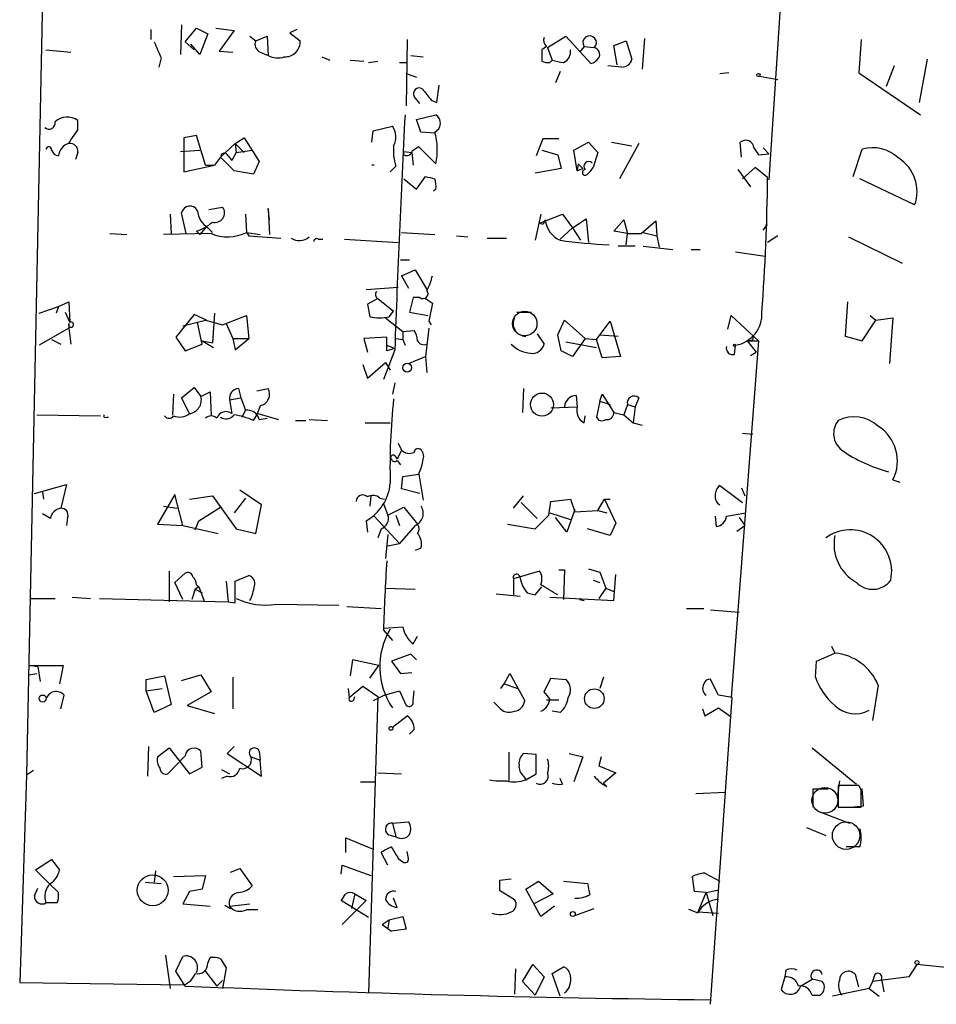
# Model space of a CAD drawing. Extents: x 0 to 741, y 1623 to 2563.
# Drawn here: x 351 to 419, y 1829 to 1902 of the extents above; entities that cross this region are included whole.
import ezdxf

# ---------------------------------------------------------------- set-up
doc = ezdxf.new("R2010")
doc.units = 0
doc.header["$MEASUREMENT"] = 0
doc.layers.add('MAIN', color=5, linetype='CONTINUOUS')

msp = doc.modelspace()

# ---------------------------------------------------------------- linework, layer by layer
at = {"layer": 'MAIN'}
for p, q in [((353.1447, 1916.0707), (351.7053, 1845.882)), ((407.8393, 1905.4027), (406.8233, 1890.078)), ((363.22, 1901.5927), (363.1353, 1899.3913)), ((360.934, 1901.254), (360.934, 1900.492)), ((363.474, 1900.3227), (364.3207, 1901.3387)), ((364.3207, 1901.3387), (365.1673, 1900.9153)), ((365.1673, 1900.9153), (364.5747, 1899.3913)), ((365.76, 1901.3387), (367.1147, 1901.1693)), ((367.1147, 1901.1693), (366.014, 1899.6453)), ((371.7713, 1901.254), (371.2633, 1901)), ((371.2633, 1901), (372.0253, 1900.4073)), ((363.474, 1900.3227), (364.1513, 1899.73)), ((364.5747, 1899.3913), (363.8973, 1900.1533)), ((368.3, 1900.746), (368.7233, 1900.4073)), ((368.7233, 1900.4073), (369.57, 1900.746)), ((369.57, 1900.746), (369.6547, 1899.3067)), ((379.984, 1900.492), (379.8993, 1895.5813)), ((390.398, 1899.8993), (391.7527, 1900.746)), ((391.7527, 1900.746), (393.6153, 1898.714)), ((395.3087, 1900.0687), (396.24, 1900.4073)), ((396.24, 1900.4073), (396.6633, 1899.0527)), ((397.5947, 1900.5767), (397.4253, 1898.2907)), ((413.6813, 1900.492), (413.512, 1898.0367)), ((353.1447, 1899.73), (355.0073, 1899.5607)), ((366.014, 1899.6453), (367.03, 1899.5607)), ((369.062, 1899.5607), (369.6547, 1899.3067)), ((390.3133, 1899.984), (389.9747, 1899.73)), ((390.398, 1899.8993), (390.7367, 1898.968)), ((393.1073, 1899.984), (392.7687, 1899.5607)), ((393.1073, 1899.984), (393.8693, 1899.8993)), ((395.5627, 1898.6293), (395.3087, 1900.0687)), ((361.696, 1899.1373), (361.5267, 1898.46)), ((373.634, 1899.222), (374.2267, 1898.968)), ((375.7507, 1898.968), (376.7667, 1898.8833)), ((377.1053, 1898.7987), (377.7827, 1898.8833)), ((379.3913, 1898.7987), (379.8993, 1898.7987)), ((380.238, 1899.3067), (381.1693, 1899.222)), ((390.5673, 1898.7987), (390.7367, 1898.968)), ((418.592, 1899.0527), (417.9993, 1895.8353)), ((379.984, 1897.952), (380.6613, 1897.698)), ((391.3293, 1898.1213), (390.9907, 1897.2747)), ((395.9013, 1898.46), (394.8853, 1898.5447)), ((403.86, 1898.0367), (403.1827, 1897.952)), ((413.512, 1898.0367), (418.084, 1894.904)), ((416.1367, 1898.5447), (415.544, 1897.0207)), ((406.146, 1897.7827), (407.5007, 1897.5287)), ((382.1853, 1895.8353), (382.3547, 1897.1053)), ((380.9153, 1895.7507), (380.492, 1896.2587)), ((381.762, 1896.0047), (382.1853, 1895.8353)), ((355.5153, 1893.8033), (355.5153, 1894.4807)), ((380.6613, 1894.5653), (382.1007, 1894.904)), ((381, 1893.634), (380.6613, 1894.5653)), ((377.3593, 1892.872), (377.444, 1893.7187)), ((377.444, 1893.7187), (378.8833, 1894.0573)), ((382.016, 1893.5493), (381, 1893.634)), ((364.3207, 1893.38), (363.3893, 1893.2107)), ((363.3893, 1893.2107), (363.3893, 1890.6707)), ((364.998, 1891.1787), (364.3207, 1893.38)), ((367.1993, 1892.7873), (367.8767, 1893.2107)), ((367.8767, 1893.2107), (368.9773, 1891.4327)), ((390.0593, 1893.126), (389.5513, 1891.856)), ((391.2447, 1893.126), (390.0593, 1893.126)), ((392.3453, 1892.2793), (393.446, 1892.872)), ((393.446, 1892.872), (394.1233, 1892.11)), ((395.1393, 1892.872), (396.6633, 1892.618)), ((404.7913, 1891.7713), (404.7067, 1892.872)), ((355.5153, 1892.11), (355.346, 1891.602)), ((363.1353, 1892.1947), (364.5747, 1892.2793)), ((366.0987, 1891.7713), (367.1993, 1892.7873)), ((367.284, 1892.11), (366.9453, 1891.5173)), ((367.1993, 1892.7873), (367.284, 1892.11)), ((367.1993, 1892.7873), (367.8767, 1892.11)), ((367.284, 1892.11), (368.4693, 1892.2793)), ((379.73, 1892.1947), (380.3227, 1892.11)), ((379.73, 1891.9407), (379.73, 1892.1947)), ((380.3227, 1892.11), (380.4073, 1891.1787)), ((382.1007, 1891.2633), (380.8307, 1892.5333)), ((389.9747, 1892.2793), (391.16, 1891.9407)), ((392.5993, 1890.7553), (392.3453, 1892.2793)), ((394.1233, 1892.11), (393.7847, 1891.0093)), ((397.1713, 1892.7873), (395.732, 1890.1627)), ((405.7227, 1892.4487), (406.0613, 1891.9407)), ((406.4, 1892.4487), (406.8233, 1892.0253)), ((413.0887, 1890.332), (413.766, 1892.364)), ((366.0987, 1891.7713), (365.6753, 1891.1787)), ((367.1147, 1890.7553), (366.0987, 1891.7713)), ((366.6913, 1891.856), (366.9453, 1891.5173)), ((368.9773, 1891.4327), (368.554, 1890.5013)), ((391.16, 1891.9407), (391.414, 1890.9247)), ((406.0613, 1891.9407), (406.8233, 1892.0253)), ((363.3893, 1890.6707), (365.6753, 1891.1787)), ((364.998, 1891.1787), (365.6753, 1891.1787)), ((368.554, 1890.5013), (367.1147, 1890.7553)), ((377.5287, 1891.1787), (377.3593, 1891.1787)), ((379.1373, 1891.094), (378.714, 1890.6707)), ((391.414, 1890.9247), (389.4667, 1890.586)), ((392.684, 1891.2633), (392.5993, 1890.7553)), ((392.5993, 1890.7553), (393.0227, 1890.9247)), ((392.684, 1891.2633), (393.0227, 1890.9247)), ((393.3613, 1890.5013), (393.6153, 1890.7553)), ((393.6153, 1890.7553), (393.7847, 1891.0093)), ((404.5373, 1890.84), (405.4687, 1889.57)), ((405.8073, 1891.0093), (404.876, 1890.1627)), ((406.7387, 1890.2473), (405.8073, 1891.0093)), ((379.73, 1890.1627), (380.6613, 1889.4007)), ((380.6613, 1889.4007), (381.3387, 1890.332)), ((417.6607, 1888.2153), (413.5967, 1890.1627)), ((382.1007, 1889.4007), (381.9313, 1889.2313)), ((365.252, 1887.8767), (366.268, 1888.046)), ((369.7393, 1887.1147), (369.6547, 1887.9613)), ((369.6547, 1887.9613), (369.7393, 1886.014)), ((362.3733, 1887.538), (362.458, 1886.0987)), ((363.5587, 1886.0987), (363.22, 1887.6227)), ((367.9613, 1887.538), (368.046, 1886.1833)), ((389.89, 1887.538), (389.4667, 1885.5907)), ((389.8053, 1886.8607), (391.4987, 1887.538)), ((391.4987, 1887.538), (392.2607, 1886.522)), ((392.2607, 1886.522), (393.2767, 1887.1993)), ((393.2767, 1887.1993), (393.446, 1885.4213)), ((395.3087, 1886.268), (396.0707, 1887.1147)), ((396.0707, 1887.1147), (396.3247, 1886.0987)), ((397.3407, 1886.0987), (398.4413, 1887.03)), ((398.4413, 1887.03), (398.526, 1885.9293)), ((364.3207, 1886.268), (364.5747, 1886.014)), ((364.998, 1886.522), (364.5747, 1886.014)), ((365.1673, 1886.522), (365.506, 1886.1833)), ((390.0593, 1886.776), (389.8053, 1886.8607)), ((392.2607, 1886.522), (391.3293, 1885.6753)), ((392.2607, 1886.522), (392.8533, 1885.5907)), ((396.3247, 1886.0987), (395.3087, 1886.268)), ((406.4, 1886.3527), (406.7387, 1886.776)), ((357.886, 1886.0987), (359.156, 1886.014)), ((365.4213, 1886.0987), (361.8653, 1886.014)), ((368.046, 1886.1833), (369.062, 1886.014)), ((368.046, 1886.1833), (368.2153, 1885.9293)), ((368.2153, 1885.9293), (370.586, 1885.76)), ((373.38, 1885.6753), (373.7187, 1885.6753)), ((375.3273, 1885.6753), (379.3067, 1885.4213)), ((379.5607, 1886.1833), (382.016, 1886.014)), ((383.6247, 1885.9293), (384.4713, 1885.8447)), ((385.9107, 1885.76), (387.35, 1885.76)), ((396.24, 1885.252), (396.3247, 1886.0987)), ((396.3247, 1886.0987), (397.3407, 1886.0987)), ((397.51, 1886.1833), (398.526, 1885.9293)), ((398.526, 1885.9293), (398.6953, 1885.0827)), ((407.5007, 1885.9293), (406.7387, 1885.4213)), ((412.75, 1885.8447), (416.7293, 1883.8973)), ((396.9173, 1885.1673), (395.6473, 1885.1673)), ((397.51, 1885.1673), (399.7113, 1884.9133)), ((401.066, 1884.9133), (401.7433, 1884.9133)), ((379.476, 1884.1513), (380.1533, 1884.1513)), ((404.368, 1884.744), (406.5693, 1884.4053)), ((379.5607, 1882.966), (380.5767, 1883.3893)), ((380.5767, 1883.3893), (381.4233, 1881.95)), ((379.5607, 1882.966), (380.0687, 1882.0347)), ((376.936, 1881.95), (379.3067, 1882.1193)), ((377.7827, 1881.2727), (377.0207, 1880.8493)), ((377.7827, 1881.2727), (378.968, 1880.3413)), ((380.4073, 1881.3573), (380.1533, 1880.2567)), ((380.9153, 1881.3573), (380.4073, 1881.3573)), ((381.3387, 1881.2727), (381.8467, 1880.934)), ((352.6367, 1880.172), (354.076, 1880.68)), ((354.076, 1880.68), (353.9067, 1880.172)), ((354.076, 1880.68), (354.838, 1881.0187)), ((354.838, 1881.0187), (354.9227, 1879.4947)), ((377.0207, 1880.8493), (377.19, 1879.918)), ((381.8467, 1880.934), (381.5927, 1879.5793)), ((412.6653, 1881.0187), (412.496, 1878.4787)), ((354.584, 1880.2567), (354.9227, 1879.4947)), ((364.1513, 1880.0873), (362.7967, 1878.394)), ((363.3047, 1879.2407), (364.998, 1879.664)), ((365.0827, 1879.664), (364.1513, 1880.0873)), ((364.998, 1879.664), (366.268, 1879.3253)), ((365.6753, 1880.172), (365.506, 1877.9707)), ((366.268, 1879.3253), (368.046, 1880.0027)), ((368.046, 1880.0027), (368.2153, 1878.3093)), ((378.3753, 1879.8333), (379.6453, 1878.8173)), ((378.6293, 1879.918), (378.968, 1880.3413)), ((380.1533, 1880.2567), (381.508, 1880.0027)), ((388.112, 1880.2567), (389.2127, 1880.2567)), ((391.16, 1878.5633), (391.668, 1879.664)), ((391.668, 1879.664), (393.192, 1878.3093)), ((403.7753, 1878.9867), (404.0293, 1880.0027)), ((404.0293, 1880.0027), (406.0613, 1878.14)), ((413.766, 1878.14), (414.782, 1879.664)), ((414.3587, 1880.0027), (414.782, 1879.664)), ((414.782, 1879.664), (416.052, 1879.8333)), ((416.052, 1879.8333), (415.798, 1876.4467)), ((354.838, 1879.0713), (352.6367, 1877.8013)), ((354.838, 1879.41), (354.838, 1879.0713)), ((354.838, 1879.0713), (355.0073, 1877.886)), ((364.744, 1877.886), (364.4053, 1879.4947)), ((366.522, 1879.41), (367.03, 1878.3093)), ((381.5927, 1879.0713), (381.3387, 1876.9547)), ((381.5927, 1879.5793), (381.762, 1879.3253)), ((394.0387, 1878.2247), (395.0547, 1879.5793)), ((395.0547, 1879.5793), (395.8167, 1876.9547)), ((353.568, 1878.2247), (354.2453, 1877.886)), ((362.7967, 1878.394), (363.474, 1877.378)), ((367.03, 1878.3093), (368.2153, 1878.3093)), ((367.03, 1878.3093), (367.1993, 1877.4627)), ((367.1993, 1877.4627), (368.2153, 1878.3093)), ((378.46, 1878.394), (376.7667, 1878.3093)), ((376.7667, 1878.3093), (377.0207, 1877.2933)), ((378.46, 1877.378), (378.46, 1878.394)), ((379.1373, 1878.3093), (379.6453, 1878.2247)), ((379.6453, 1878.8173), (380.492, 1878.902)), ((379.6453, 1878.8173), (379.6453, 1878.2247)), ((379.6453, 1878.2247), (379.8147, 1877.8013)), ((389.636, 1878.648), (390.144, 1877.886)), ((391.414, 1877.378), (391.16, 1878.5633)), ((393.192, 1878.3093), (392.2607, 1876.9547)), ((393.192, 1878.3093), (394.0387, 1878.2247)), ((394.462, 1876.87), (394.0387, 1878.2247)), ((394.2927, 1878.5633), (395.6473, 1878.4787)), ((412.496, 1878.4787), (413.766, 1878.14)), ((363.474, 1877.378), (364.744, 1877.886)), ((364.744, 1878.14), (365.5907, 1877.632)), ((364.744, 1878.14), (365.506, 1877.9707)), ((379.0527, 1877.4627), (378.206, 1875.2613)), ((378.46, 1877.8013), (379.0527, 1877.5473)), ((379.0527, 1877.5473), (378.46, 1877.378)), ((391.7527, 1878.0553), (394.0387, 1877.632)), ((406.0613, 1878.14), (404.0293, 1851.6393)), ((404.2833, 1877.124), (404.368, 1877.8013)), ((405.2147, 1878.14), (406.0613, 1878.14)), ((405.4687, 1878.14), (405.2147, 1878.14)), ((405.2147, 1878.14), (405.892, 1877.2933)), ((380.0687, 1876.4467), (381.3387, 1876.9547)), ((381.3387, 1876.9547), (381.4233, 1875.7693)), ((392.2607, 1876.9547), (391.414, 1877.378)), ((395.8167, 1876.9547), (394.462, 1876.87)), ((405.4687, 1877.0393), (405.892, 1877.2933)), ((376.682, 1876.362), (377.0207, 1875.346)), ((377.0207, 1875.346), (378.3753, 1876.5313)), ((378.3753, 1876.5313), (378.714, 1875.9387)), ((363.22, 1873.9067), (364.1513, 1874.6687)), ((364.1513, 1874.6687), (364.6593, 1873.9913)), ((367.4533, 1874.584), (367.6227, 1873.9067)), ((368.808, 1874.4147), (369.6547, 1874.584)), ((379.0527, 1875.0073), (378.8833, 1874.1607)), ((388.62, 1874.584), (388.5353, 1872.806)), ((362.6273, 1874.1607), (362.5427, 1872.6367)), ((363.8127, 1872.7213), (363.22, 1873.9067)), ((364.6593, 1873.9913), (365.3367, 1874.33)), ((365.3367, 1874.33), (365.4213, 1872.552)), ((366.776, 1873.7373), (367.6227, 1873.9067)), ((367.6227, 1873.9067), (367.9613, 1872.9753)), ((392.5147, 1874.076), (392.5993, 1873.2293)), ((394.2927, 1873.6527), (394.462, 1874.1607)), ((394.462, 1874.1607), (395.3087, 1872.806)), ((397.1713, 1873.9067), (396.9173, 1873.2293)), ((366.776, 1873.7373), (366.9453, 1872.7213)), ((369.062, 1873.314), (368.808, 1872.6367)), ((390.652, 1873.1447), (392.5993, 1873.2293)), ((394.2927, 1873.6527), (394.0387, 1872.4673)), ((394.2927, 1873.6527), (395.0547, 1873.3987)), ((396.3247, 1873.3987), (396.0707, 1872.6367)), ((396.3247, 1873.3987), (396.9173, 1873.2293)), ((396.9173, 1873.2293), (396.748, 1872.044)), ((352.4673, 1872.6367), (357.2087, 1872.552)), ((357.632, 1872.4673), (357.8013, 1872.4673)), ((367.7073, 1872.4673), (367.9613, 1872.9753)), ((368.554, 1872.2133), (368.8927, 1872.7213)), ((368.8927, 1872.7213), (370.4167, 1872.298)), ((368.9773, 1872.298), (369.57, 1872.3827)), ((393.1073, 1872.044), (393.192, 1872.552)), ((395.3087, 1872.806), (396.0707, 1872.6367)), ((396.0707, 1872.6367), (396.748, 1872.044)), ((371.6867, 1872.2133), (372.4487, 1872.2133)), ((372.7027, 1872.298), (374.0573, 1872.2133)), ((376.8513, 1872.044), (378.714, 1872.044)), ((396.748, 1872.044), (397.4253, 1871.8747)), ((404.876, 1871.282), (405.638, 1871.1973)), ((379.3067, 1870.52), (379.5607, 1870.012)), ((379.0527, 1869.5887), (379.222, 1869.3347)), ((379.5607, 1870.012), (379.222, 1869.3347)), ((379.222, 1869.25), (379.476, 1868.9113)), ((379.5607, 1867.1333), (379.6453, 1868.0647)), ((379.6453, 1868.0647), (380.8307, 1868.234)), ((380.8307, 1868.234), (381.1693, 1866.2867)), ((352.298, 1866.7947), (354.6687, 1867.472)), ((354.6687, 1867.472), (354.2453, 1865.694)), ((403.1827, 1867.3873), (404.876, 1866.1173)), ((416.052, 1867.8107), (416.56, 1867.6413)), ((352.8907, 1866.8793), (352.9753, 1866.3713)), ((362.712, 1866.71), (361.442, 1864.5087)), ((363.3047, 1864.424), (362.712, 1866.71)), ((363.8127, 1866.3713), (365.506, 1866.6253)), ((365.506, 1866.6253), (367.284, 1864.17)), ((369.1467, 1865.948), (367.538, 1867.0487)), ((377.2747, 1866.6253), (377.19, 1865.8633)), ((380.9153, 1866.7947), (379.5607, 1867.1333)), ((387.858, 1865.694), (388.62, 1866.6253)), ((404.7913, 1867.218), (405.0453, 1866.6253)), ((361.8653, 1865.8633), (362.8813, 1865.694)), ((364.49, 1864.7627), (366.0987, 1865.7787)), ((367.9613, 1866.456), (367.1147, 1865.3553)), ((368.7233, 1863.8313), (369.1467, 1865.948)), ((377.952, 1866.456), (378.2907, 1866.3713)), ((378.206, 1866.0327), (378.5447, 1865.186)), ((378.5447, 1865.186), (379.73, 1865.7787)), ((379.73, 1865.7787), (380.746, 1864.5087)), ((388.4507, 1866.1173), (389.636, 1864.932)), ((390.4827, 1865.186), (390.652, 1866.202)), ((390.652, 1866.202), (392.0913, 1866.3713)), ((392.0913, 1866.3713), (392.43, 1865.44)), ((394.1233, 1865.5247), (394.6313, 1866.3713)), ((394.6313, 1866.3713), (395.0547, 1866.3713)), ((394.6313, 1866.3713), (395.478, 1864.5933)), ((353.4833, 1864.932), (352.8907, 1865.2707)), ((377.5287, 1865.1013), (379.3913, 1863.0693)), ((379.1373, 1865.186), (379.3913, 1864.424)), ((389.4667, 1864.17), (390.4827, 1865.186)), ((390.5673, 1865.3553), (392.176, 1864.8473)), ((392.43, 1865.6093), (391.8373, 1863.916)), ((392.43, 1865.44), (394.1233, 1865.5247)), ((394.1233, 1865.5247), (394.8007, 1865.3553)), ((402.844, 1865.1013), (402.9287, 1864.3393)), ((403.6907, 1865.1013), (405.13, 1865.3553)), ((354.7533, 1865.0167), (354.6687, 1864.424)), ((361.442, 1864.5087), (363.3047, 1864.424)), ((363.3047, 1864.424), (365.9293, 1863.8313)), ((364.236, 1864.0853), (364.49, 1864.7627)), ((376.936, 1864.7627), (377.0207, 1863.916)), ((380.5767, 1864.424), (379.3913, 1863.0693)), ((387.4347, 1864.5087), (389.4667, 1864.17)), ((391.8373, 1863.916), (390.9907, 1865.0167)), ((395.478, 1864.5933), (395.0547, 1863.662)), ((404.4527, 1864.0007), (405.0453, 1864.424)), ((404.622, 1865.0167), (405.0453, 1864.424)), ((367.284, 1864.17), (368.7233, 1863.8313)), ((378.0367, 1864.17), (377.7827, 1863.4927)), ((378.5447, 1863.7467), (378.3753, 1861.9687)), ((395.0547, 1863.662), (393.3613, 1864.17)), ((378.5447, 1862.9), (379.3913, 1863.0693)), ((381, 1862.7307), (380.5767, 1862.5613)), ((362.2887, 1861.0373), (362.2887, 1858.7513)), ((362.712, 1860.1907), (363.474, 1860.868)), ((367.1993, 1860.2753), (368.2153, 1860.6987)), ((389.8053, 1861.0373), (387.858, 1860.4447)), ((391.2447, 1861.122), (391.668, 1861.122)), ((391.668, 1861.122), (391.5833, 1858.9207)), ((393.446, 1861.2067), (394.2927, 1860.9527)), ((394.2927, 1860.9527), (394.716, 1859.7673)), ((395.3087, 1858.836), (395.478, 1860.7833)), ((363.3047, 1858.9207), (362.712, 1860.1907)), ((364.3207, 1860.0213), (364.49, 1859.852)), ((366.522, 1860.2753), (366.6913, 1858.7513)), ((367.1993, 1858.6667), (367.1993, 1860.2753)), ((387.858, 1860.4447), (387.858, 1859.2593)), ((393.7847, 1860.36), (394.2927, 1860.1907)), ((364.236, 1859.6827), (363.982, 1858.9207)), ((364.49, 1859.852), (364.236, 1859.6827)), ((364.236, 1859.6827), (364.744, 1859.4287)), ((364.49, 1859.852), (364.9133, 1858.7513)), ((378.3753, 1859.7673), (380.5767, 1859.6827)), ((386.588, 1859.344), (388.366, 1859.1747)), ((388.874, 1859.4287), (389.4667, 1859.2593)), ((389.4667, 1859.2593), (389.9747, 1859.852)), ((394.716, 1859.7673), (394.208, 1859.0053)), ((394.716, 1859.7673), (395.3087, 1859.5133)), ((351.9593, 1859.0053), (353.822, 1859.0053)), ((355.092, 1859.09), (356.4467, 1859.0053)), ((357.124, 1859.0053), (366.6913, 1858.7513)), ((366.6913, 1858.7513), (367.1993, 1858.6667)), ((370.2473, 1858.582), (374.904, 1858.4973)), ((390.5673, 1859.09), (395.3087, 1858.836)), ((392.7687, 1858.9207), (393.1073, 1858.836)), ((375.4967, 1858.4127), (378.0367, 1858.2433)), ((400.7273, 1858.2433), (401.9973, 1858.2433)), ((402.5053, 1858.1587), (404.622, 1857.9893)), ((378.206, 1856.804), (379.6453, 1856.8887)), ((378.206, 1856.6347), (378.8833, 1855.8727)), ((380.4073, 1855.6187), (380.746, 1856.2113)), ((380.238, 1854.8567), (378.7987, 1854.3487)), ((380.6613, 1854.4333), (380.238, 1854.8567)), ((410.3793, 1854.3487), (411.734, 1854.9413)), ((411.48, 1855.4493), (411.734, 1854.9413)), ((375.92, 1854.4333), (375.7507, 1853.248)), ((377.8673, 1854.01), (375.92, 1854.4333)), ((378.7987, 1854.3487), (379.476, 1853.4173)), ((410.2947, 1853.1633), (410.3793, 1854.3487)), ((352.552, 1853.9253), (351.8747, 1854.01)), ((351.8747, 1854.01), (354.4147, 1854.01)), ((351.8747, 1853.3327), (352.4673, 1853.4173)), ((352.552, 1853.9253), (352.7213, 1852.8247)), ((354.4147, 1854.01), (354.1607, 1852.6553)), ((363.22, 1852.9093), (364.6593, 1853.3327)), ((364.6593, 1853.3327), (365.4213, 1852.0627)), ((377.19, 1853.0787), (377.8673, 1854.01)), ((379.476, 1853.4173), (380.3227, 1853.502)), ((387.1807, 1852.6553), (387.604, 1853.4173)), ((387.604, 1853.4173), (388.7047, 1851.3853)), ((360.5953, 1852.994), (361.95, 1853.248)), ((360.5953, 1852.1473), (360.5953, 1852.994)), ((361.95, 1853.248), (362.458, 1851.1313)), ((367.03, 1853.1633), (367.03, 1850.7927)), ((386.9267, 1852.3167), (387.1807, 1852.6553)), ((387.1807, 1852.6553), (388.1967, 1852.3167)), ((390.144, 1852.0627), (390.652, 1853.0787)), ((390.652, 1853.0787), (391.7527, 1852.994)), ((394.5467, 1853.1633), (394.2927, 1852.3167)), ((403.098, 1851.8087), (402.5053, 1852.994)), ((360.5953, 1852.1473), (361.7807, 1852.3167)), ((361.188, 1850.5387), (360.5953, 1852.1473)), ((365.4213, 1852.0627), (363.6433, 1851.0467)), ((375.5813, 1852.3167), (375.666, 1851.6393)), ((375.666, 1851.6393), (376.682, 1852.486)), ((376.682, 1852.486), (377.7827, 1851.724)), ((378.2907, 1851.8087), (379.3913, 1852.1473)), ((379.3913, 1852.1473), (379.8993, 1851.0467)), ((380.4073, 1851.3853), (380.492, 1852.1473)), ((390.5673, 1851.5547), (390.144, 1852.0627)), ((414.9513, 1852.5707), (414.528, 1849.946)), ((354.2453, 1850.7927), (354.4993, 1851.8087)), ((376.0047, 1851.47), (376.0893, 1851.724)), ((377.7827, 1851.724), (377.1053, 1829.7107)), ((378.2907, 1851.8087), (377.444, 1851.3853)), ((386.7573, 1850.962), (386.4187, 1851.3007)), ((390.3133, 1851.47), (391.2447, 1851.47)), ((402.5053, 1828.864), (404.114, 1851.6393)), ((404.114, 1851.6393), (403.098, 1851.8087)), ((362.458, 1851.1313), (361.188, 1850.5387)), ((363.6433, 1851.0467), (365.6753, 1850.454)), ((391.3293, 1850.5387), (390.7367, 1850.6233)), ((401.9127, 1850.7927), (402.082, 1850.2847)), ((402.082, 1850.2847), (403.098, 1850.8773)), ((403.098, 1850.8773), (404.0293, 1850.2)), ((378.8833, 1849.438), (379.984, 1850.2847)), ((380.492, 1849.2687), (380.1533, 1848.93)), ((360.7647, 1847.9987), (360.68, 1845.7973)), ((361.442, 1847.2367), (362.2887, 1847.914)), ((362.2887, 1847.914), (363.8127, 1845.9667)), ((364.744, 1846.4747), (364.6593, 1847.66)), ((367.1147, 1847.9987), (366.6067, 1847.4907)), ((366.6067, 1847.4907), (369.1467, 1845.7973)), ((368.9773, 1847.66), (369.062, 1846.9827)), ((387.5193, 1847.5753), (387.5193, 1845.4587)), ((389.5513, 1847.406), (388.62, 1847.4907)), ((392.0067, 1847.4907), (393.0227, 1847.2367)), ((410.0407, 1847.914), (413.3427, 1845.2047)), ((363.474, 1847.3213), (362.204, 1845.9667)), ((368.3847, 1847.2367), (369.062, 1846.9827)), ((369.1467, 1845.7973), (369.062, 1846.9827)), ((389.5513, 1845.9667), (389.5513, 1847.406)), ((393.0227, 1847.2367), (392.3453, 1845.374)), ((394.3773, 1847.2367), (394.208, 1846.5593)), ((352.2133, 1846.2207), (351.7053, 1845.882)), ((363.8127, 1845.9667), (364.744, 1846.4747)), ((366.1833, 1846.3053), (366.776, 1845.9667)), ((377.7827, 1846.0513), (379.5607, 1845.9667)), ((394.208, 1846.5593), (395.478, 1846.0513)), ((395.478, 1846.0513), (394.5467, 1845.2893)), ((351.7053, 1845.882), (351.1973, 1830.4727)), ((366.6067, 1845.7973), (366.1833, 1845.628)), ((376.5127, 1845.374), (377.6133, 1845.374)), ((388.62, 1845.7973), (388.7893, 1845.5433)), ((388.7893, 1845.5433), (389.5513, 1845.9667)), ((391.4987, 1845.2047), (391.3293, 1845.628)), ((394.8007, 1845.0353), (394.5467, 1845.2893)), ((412.0727, 1845.4587), (411.9033, 1844.1887)), ((401.4047, 1844.5273), (403.606, 1844.612)), ((410.1253, 1843.5113), (410.1253, 1844.866)), ((410.1253, 1844.866), (411.226, 1844.866)), ((413.512, 1845.12), (411.988, 1845.12)), ((411.988, 1845.12), (411.988, 1843.5113)), ((413.6813, 1844.7813), (413.512, 1845.12)), ((413.8507, 1843.596), (413.766, 1844.866)), ((410.5487, 1843.1727), (412.8347, 1842.326)), ((411.988, 1843.5113), (413.6813, 1843.5113)), ((412.9193, 1843.5113), (413.8507, 1843.596)), ((378.8833, 1842.326), (380.0687, 1842.4107)), ((378.8833, 1842.326), (379.1373, 1841.31)), ((409.6173, 1841.9873), (411.0567, 1841.3947)), ((375.412, 1840.1247), (375.412, 1841.2253)), ((375.412, 1841.2253), (377.444, 1840.3787)), ((378.5447, 1841.4793), (379.1373, 1841.31)), ((380.0687, 1839.7013), (379.984, 1840.2093)), ((413.5967, 1840.548), (412.5807, 1840.548)), ((352.3827, 1838.8547), (353.568, 1839.6167)), ((353.568, 1839.6167), (354.1607, 1838.8547)), ((378.5447, 1839.1933), (378.0367, 1840.1247)), ((379.3067, 1839.7013), (379.6453, 1839.4473)), ((353.3987, 1837.8387), (352.3827, 1838.8547)), ((361.2727, 1838.77), (361.188, 1837.9233)), ((366.8607, 1838.6853), (367.538, 1838.9393)), ((367.538, 1838.9393), (368.4693, 1837.6693)), ((375.0733, 1838.516), (375.158, 1839.1933)), ((375.158, 1839.1933), (377.2747, 1838.4313)), ((362.6273, 1838.3467), (364.998, 1838.4313)), ((364.998, 1838.4313), (364.744, 1837.4153)), ((386.842, 1838.0927), (387.6887, 1838.1773)), ((386.842, 1838.0927), (386.842, 1837.3307)), ((386.842, 1838.0927), (386.842, 1837.3307)), ((388.7893, 1837.4153), (389.7207, 1838.008)), ((389.7207, 1838.008), (390.8213, 1837.0767)), ((391.5833, 1838.008), (393.3613, 1837.8387)), ((401.32, 1837.246), (401.1507, 1838.3467)), ((402.082, 1838.6007), (403.1827, 1838.008)), ((352.298, 1836.9073), (352.552, 1837.5)), ((353.3987, 1837.8387), (354.076, 1837.1613)), ((360.5107, 1837.9233), (361.696, 1837.8387)), ((364.744, 1837.4153), (363.8127, 1837.246)), ((386.842, 1837.3307), (387.9427, 1836.6533)), ((389.89, 1835.3833), (388.7893, 1837.4153)), ((402.1667, 1837.1613), (403.0133, 1837.3307)), ((363.8127, 1837.246), (363.3047, 1836.3147)), ((377.1053, 1835.2987), (375.0733, 1836.5687)), ((376.936, 1836.5687), (375.158, 1834.7907)), ((376.0893, 1837.0767), (375.8353, 1835.976)), ((376.0893, 1837.0767), (376.936, 1836.5687)), ((379.222, 1836.0607), (378.968, 1836.738)), ((390.8213, 1837.0767), (389.382, 1836.3147)), ((402.1667, 1837.1613), (401.32, 1837.246)), ((401.574, 1835.722), (402.1667, 1837.1613)), ((402.1667, 1837.1613), (402.6747, 1835.468)), ((353.9913, 1836.3993), (353.1447, 1836.3993)), ((363.3047, 1836.3147), (365.3367, 1836.1453)), ((366.4373, 1836.23), (366.8607, 1835.976)), ((366.776, 1836.1453), (368.3, 1836.3147)), ((368.046, 1835.8913), (368.8927, 1835.8913)), ((390.906, 1836.1453), (389.89, 1835.3833)), ((392.43, 1835.468), (393.8693, 1835.976)), ((401.574, 1835.6373), (400.8967, 1835.8913)), ((378.1213, 1834.7907), (378.6293, 1835.1293)), ((378.6293, 1835.1293), (378.5447, 1834.5367)), ((378.6293, 1835.1293), (379.6453, 1835.3833)), ((379.6453, 1835.3833), (379.8993, 1834.452)), ((401.574, 1835.722), (403.098, 1835.6373)), ((378.1213, 1834.7907), (378.7987, 1834.2827)), ((378.1213, 1834.7907), (378.7987, 1834.2827)), ((379.8993, 1834.452), (378.7987, 1834.2827)), ((362.0347, 1832.5047), (362.3733, 1830.0493)), ((362.7967, 1831.3193), (363.3047, 1832.42)), ((365.1673, 1831.912), (365.3367, 1832.3353)), ((366.0987, 1832.2507), (366.522, 1831.5733)), ((364.9133, 1831.404), (365.8447, 1830.2187)), ((366.522, 1831.5733), (366.268, 1830.0493)), ((388.0273, 1831.4887), (387.9427, 1829.626)), ((388.5353, 1830.5573), (389.2973, 1831.8273)), ((389.2973, 1831.8273), (390.144, 1830.896)), ((390.7367, 1831.15), (391.5833, 1831.658)), ((408.0933, 1831.404), (408.0087, 1830.896)), ((417.83, 1831.8273), (417.2373, 1830.896)), ((420.9627, 1831.4887), (417.83, 1831.8273)), ((363.474, 1830.2187), (362.7967, 1831.3193)), ((390.144, 1830.896), (389.4667, 1829.5413)), ((391.3293, 1829.4567), (390.7367, 1831.15)), ((408.0087, 1830.896), (407.7547, 1829.9647)), ((409.194, 1830.2187), (410.0407, 1830.7267)), ((410.8027, 1830.5573), (410.0407, 1830.7267)), ((413.512, 1830.134), (413.258, 1831.0653)), ((414.6973, 1831.0653), (414.528, 1830.5573)), ((417.2373, 1830.896), (414.528, 1830.5573)), ((415.2053, 1830.7267), (415.3747, 1829.7953)), ((351.1973, 1830.4727), (363.3893, 1830.3033)), ((365.8447, 1830.2187), (366.268, 1830.642)), ((389.4667, 1829.5413), (388.5353, 1830.5573)), ((414.274, 1830.0493), (411.5647, 1829.4567)), ((414.528, 1830.5573), (414.274, 1830.0493)), ((414.274, 1830.0493), (415.036, 1829.4567)), ((410.0407, 1829.5413), (410.6333, 1829.5413))]:
    msp.add_line(p, q, dxfattribs=at)
for centre, radius in [((406.0613, 1897.8674), 0.1197), ((404.2833, 1877.8014), 0.0846), ((379.9728, 1876.1326), 0.3284), ((389.9878, 1873.3927), 0.8559), ((393.8753, 1851.5589), 0.7282), ((352.9047, 1851.5688), 0.2594), ((378.7704, 1849.3534), 0.1411), ((361.0739, 1837.3297), 1.1463), ((392.2747, 1835.5668), 0.1839), ((417.8299, 1831.9685), 0.1411)]:
    msp.add_circle(centre, radius, dxfattribs=at)
at = {"layer": 'MAIN', "color": 5}
for centre, radius in [((388.7046, 1879.41), 0.9103), ((410.9947, 1844.0081), 0.9582), ((412.57, 1841.391), 1.0215)]:
    msp.add_circle(centre, radius, dxfattribs=at)
at = {"layer": 'MAIN'}
for centre, radius, start, end in [((657.7918, 2026.7299), 322.4168, 203.08283, 203.312013), ((369.316, 1900.1534), 0.6448, 156.810744, 246.802576), ((370.9247, 1900.3226), 1.1039, 265.599304, 4.400696), ((390.7365, 1900.4496), 0.6292, 160.338213, 227.731211), ((393.5242, 1900.2644), 0.5024, 313.386915, 213.92412), ((601.6745, 1899.3066), 211.7002, 179.885408, 180.114564), ((391.2644, 1899.5769), 0.841, 292.283418, 10.489492), ((393.753, 1899.3913), 0.5211, 330.827921, 77.105094), ((370.3421, 1900.5899), 1.4557, 241.822401, 290.000929), ((390.4401, 1900.0255), 1.2334, 247.831105, 275.919525), ((392.2152, 1904.1599), 5.3983, 254.10461, 263.277824), ((393.2763, 1899.8152), 1.1522, 287.110772, 323.960562), ((395.9367, 1899.2007), 0.7415, 267.263766, 348.48701), ((380.873, 1896.4703), 0.4358, 60.941566, 209.046943), ((593.061, 2065.7431), 271.0321, 218.546032, 218.775228), ((353.3759, 1894.3015), 0.456, 226.146296, 11.960489), ((354.7212, 1893.3876), 1.3511, 54.002869, 131.723696), ((1504.4517, 1837.032), 1126.125, 177.0542502, 177.9424963), ((381.7222, 1894.2914), 0.7201, 294.080445, 58.28981), ((101.1997, 2062.6049), 305.2383, 326.196637, 326.425841), ((377.8211, 1893.2726), 1.3206, 330.284179, 36.455127), ((377.4703, 1892.2847), 4.7417, 347.560577, 16.532467), ((405.1101, 1892.4094), 0.6138, 3.670654, 131.089329), ((353.3563, 1892.3216), 0.2158, 348.700477, 168.66924), ((354.1924, 1892.5122), 0.6664, 200.455419, 259.941222), ((355.1711, 1891.7374), 1.1015, 107.602583, 173.818923), ((354.9227, 1892.1947), 0.5986, 351.865837, 98.134163), ((382.4815, 1892.2369), 3.5341, 173.809481, 198.868164), ((379.9417, 1892.2653), 0.3875, 236.88812, 349.502061), ((465.2266, 1765.3641), 152.6259, 123.57026, 123.799443), ((414.528, 1889.6548), 2.8143, 46.217957, 105.709373), ((366.4039, 1891.7513), 0.3059, 20.016714, 176.250722), ((393.4601, 1891.0799), 0.3598, 48.177331, 221.822669), ((414.9244, 1889.219), 2.9146, 339.856498, 57.851462), ((393.192, 1890.6283), 0.2117, 90, 323.124688), ((424.0097, 2059.6016), 174.5652, 255.851163, 256.080306), ((380.5325, 1889.6121), 1.5824, 352.322568, 20.362373), ((253.6727, 1891.7299), 153.0732, 355.701513, 359.445049), ((363.8409, 1887.5098), 0.6311, 26.565051, 169.694341), ((366.0565, 1887.9191), 1.6561, 184.401624, 237.524828), ((365.7035, 1887.6227), 0.7056, 253.745642, 36.865025), ((474.7989, 1844.6054), 94.6528, 153.313562, 153.5428), ((392.1214, 1887.3221), 1.904, 186.253459, 245.41633), ((363.3644, 1889.3174), 3.1958, 287.411564, 312.07663), ((366.6443, 1888.9115), 3.0672, 246.50069, 297.193282), ((371.9713, 1886.6664), 1.1001, 235.485039, 311.672468), ((373.253, 1885.506), 0.2117, 53.124688, 180), ((398.4733, 1942.6458), 57.5006, 262.863008, 266.507017), ((378.6968, 1883.5459), 3.2028, 328.350542, 349.56859), ((381.1608, 1881.6198), 0.3594, 226.916663, 43.083337), ((377.9307, 1881.5584), 0.3218, 136.30939, 242.614673), ((377.9097, 1882.6681), 2.8427, 255.334609, 284.663441), ((388.7723, 1879.4099), 0.9314, 152.961759, 271.045876), ((403.9784, 1880.1101), 2.3414, 279.578182, 3.589614), ((355.0073, 1879.3254), 0.1893, 153.448488, 116.551512), ((379.2214, 1878.0551), 1.527, 3.187323, 33.684864), ((405.4687, 1878.3517), 0.2116, 270, 36.875312), ((381.2116, 1878.3516), 0.5114, 204.440246, 294.450445), ((389.3566, 1879.5625), 2.3649, 225.147334, 264.452857), ((389.2636, 1878.1061), 0.9075, 261.407427, 345.963757), ((404.1563, 1877.5896), 0.4826, 164.731346, 285.257201), ((367.5027, 1873.8502), 0.7354, 93.851386, 188.830866), ((368.882, 1874.1713), 0.876, 281.857667, 28.106729), ((363.6472, 1873.7488), 1.0407, 279.150074, 13.474106), ((425.4308, 1868.8006), 46.7334, 173.831782, 181.52522), ((392.5358, 1873.2082), 0.8681, 91.392836, 178.607164), ((396.8327, 1873.5116), 0.5204, 49.403483, 192.530002), ((393.5942, 1872.9542), 1.0322, 164.543335, 241.856009), ((357.5474, 1872.552), 0.1198, 135, 314.966157), ((362.2887, 1872.7849), 0.411, 214.513548, 325.478552), ((363.0734, 1873.663), 1.1972, 248.123052, 308.134379), ((365.4213, 1871.938), 0.614, 46.405547, 133.587694), ((366.5113, 1872.174), 0.6985, 51.586155, 162.615637), ((366.519, 1873.0782), 0.7415, 235.471977, 323.456196), ((366.3333, 1867.3224), 5.3714, 65.579704, 81.635324), ((368.097, 1872.0781), 0.9074, 14.025523, 98.600703), ((394.4338, 1872.6084), 0.4195, 199.652905, 312.275527), ((394.8466, 1872.7454), 0.4661, 253.72701, 7.47116), ((413.1636, 1869.8593), 2.6312, 47.202361, 116.537784), ((413.2001, 1871.2379), 1.5559, 141.175703, 231.990657), ((413.317, 1869.1961), 3.0658, 333.135744, 57.786811), ((378.9257, 1869.4617), 0.1796, 45, 225), ((380.1533, 1870.6254), 0.8529, 225.988088, 293.39972), ((380.7884, 1869.8285), 0.2967, 64.678624, 177.257158), ((380.5342, 1869.5463), 0.6695, 341.573171, 55.301057), ((418.6037, 1879.1898), 11.167, 235.27178, 254.999177), ((379.0345, 1869.4133), 0.2486, 198.434949, 318.946307), ((376.8938, 1870.0475), 4.3345, 335.267235, 350.534853), ((375.1788, 1867.8436), 3.5468, 299.698396, 355.360315), ((403.8098, 1866.6523), 0.9662, 130.47072, 181.601349), ((376.6687, 1866.193), 0.4948, 44.647894, 178.957742), ((377.4252, 1865.8257), 0.8215, 50.111376, 119.498328), ((403.5213, 1866.5407), 0.6826, 172.88019, 240.261365), ((380.1886, 1865.32), 0.9765, 293.419719, 33.805609), ((354.3723, 1864.805), 0.898, 98.130102, 171.869898), ((354.2937, 1865.2012), 0.4952, 338.127696, 95.609274), ((377.7685, 1864.9391), 0.8145, 289.224648, 17.645249), ((402.8017, 1865.2283), 0.898, 278.130102, 351.869898), ((380.2801, 1864.17), 0.576, 323.983597, 36.016403), ((379.7724, 1863.027), 1.2629, 346.430326, 39.560428), ((412.8833, 1861.023), 3.0718, 347.535527, 126.486778), ((414.8986, 1863.0202), 3.2291, 168.535561, 241.194259), ((551.996, 1850.6761), 173.8921, 176.332509, 178.036314), ((363.6857, 1860.5434), 0.3875, 10.497939, 123.11188), ((368.028, 1860.096), 0.6311, 345.380272, 72.736416), ((388.1031, 1860.5404), 0.2631, 357.582329, 201.328302), ((388.9657, 1860.4558), 1.0213, 334.822465, 34.706153), ((363.3638, 1859.962), 0.9587, 3.546139, 42.848561), ((364.3682, 1860.6483), 4.3294, 335.253421, 350.539636), ((390.6718, 1860.9261), 2.3397, 189.764266, 219.791148), ((200.025, 1542.1403), 370.2662, 58.921652, 59.150835), ((414.5424, 1861.3298), 1.6544, 223.515757, 324.111654), ((369.4006, 1863.2384), 4.7328, 243.434407, 280.305821), ((383.3133, 1853.9291), 5.3795, 148.75659, 214.56272), ((381.9458, 1857.4054), 2.3578, 192.65875, 229.268763), ((411.3865, 1851.1012), 3.8558, 22.402685, 84.829249), ((391.0922, 1852.2235), 1.0149, 324.853494, 49.395644), ((402.5758, 1852.3308), 0.6633, 150.710475, 231.918945), ((402.4376, 1852.5453), 0.4538, 81.419912, 165.972942), ((414.7758, 1854.6628), 4.7253, 198.501666, 229.930041), ((353.904, 1851.3113), 0.7758, 39.880278, 168.194652), ((375.8354, 1851.5546), 0.1894, 153.434949, 333.448488), ((380.111, 1851.2795), 0.3147, 227.717737, 19.650149), ((387.8157, 1851.5123), 0.898, 278.130102, 351.869898), ((389.4761, 1851.6362), 1.0942, 292.226334, 355.7286), ((390.3813, 1851.7591), 1.5454, 307.839864, 355.553806), ((387.5618, 1851.5338), 0.987, 215.403388, 292.701585), ((413.2272, 1852.5512), 2.1197, 225.215979, 299.593341), ((379.2216, 1849.2685), 1.2704, 0.00902, 53.121082), ((364.154, 1847.1851), 0.6934, 43.223594, 168.673865), ((368.6205, 1847.533), 0.3787, 19.592765, 231.486698), ((389.2671, 1846.7407), 0.9906, 130.787625, 185.602387), ((362.3731, 1846.9826), 0.9651, 164.735509, 217.879149), ((367.7355, 1847.0392), 0.6786, 253.07916, 16.92084), ((388.9584, 1846.5593), 1.5266, 340.563296, 19.436704), ((362.0722, 1846.4088), 0.4613, 182.335786, 286.600508), ((366.8071, 1846.5105), 0.7408, 254.305322, 350.638132), ((389.2671, 1846.5473), 0.9905, 174.397613, 229.212375), ((389.8603, 1845.7974), 0.5946, 238.694208, 25.276512), ((387.0113, 1849.9488), 4.5029, 258.063699, 274.313801), ((387.9498, 1847.5395), 2.1655, 253.920135, 292.809141), ((391.2869, 1846.7711), 1.5806, 249.629778, 277.700518), ((396.2409, 1847.7459), 3.0695, 219.407873, 242.017332), ((96.1813, 1844.1463), 317.5006, 359.885409, 0.114591), ((379.3439, 1841.8753), 0.9011, 333.929748, 36.452783), ((378.8249, 1841.8583), 0.4713, 82.882523, 233.523965), ((410.9722, 1841.2254), 2.7105, 345.527461, 14.470492), ((379.5576, 1841.9207), 0.7414, 235.463216, 323.462405), ((381.1609, 1835.3982), 5.6657, 114.640802, 123.464564), ((590.7459, 1967.1356), 246.8725, 210.848186, 211.077349), ((379.8146, 1839.645), 0.2603, 229.424969, 12.49299), ((352.5522, 1839.1933), 1.6438, 304.503137, 348.112419), ((402.1972, 1836.3438), 2.2598, 92.922039, 117.586725), ((354.3935, 1836.8651), 1.3328, 133.072416, 200.455419), ((367.3545, 1838.6288), 1.4709, 273.851648, 319.281668), ((378.9607, 1836.6869), 0.5863, 72.470508, 183.284982), ((605.0968, 1879.7605), 215.8457, 191.19923, 191.428439), ((352.8484, 1836.8651), 0.5521, 175.615624, 302.460844), ((352.5111, 1836.9495), 1.5792, 339.609571, 7.70781), ((367.5275, 1836.3781), 0.7867, 95.412022, 197.211959), ((248.2542, 1921.49), 152.6261, 326.192728, 326.421931), ((375.7506, 1836.4412), 0.7201, 61.943894, 118.049084), ((379.3133, 1837.0923), 1.0356, 205.080396, 264.942313), ((387.4664, 1836.2829), 0.6034, 291.619776, 37.870819), ((392.4542, 1839.1449), 2.407, 269.423943, 296.566116), ((403.1826, 1834.8755), 1.7798, 92.724474, 154.658724), ((367.5622, 1836.7743), 1.0069, 218.661586, 298.718549), ((386.8722, 1837.3246), 1.7986, 249.737383, 296.998141), ((363.5587, 1831.6096), 0.8493, 333.803056, 107.40232), ((365.5485, 1830.7689), 1.5807, 69.629778, 97.700518), ((364.4122, 1831.8848), 0.7556, 256.515474, 2.063), ((391.2812, 1830.9022), 0.8139, 5.534773, 68.212969), ((408.5166, 1830.4297), 1.0623, 66.511757, 113.483296), ((410.3827, 1830.9838), 0.4279, 10.981631, 216.934176), ((362.7963, 1831.743), 1.557, 292.38634, 337.61366), ((390.8639, 1830.6843), 1.2627, 309.553432, 13.576214), ((408.1441, 1829.9984), 0.9078, 14.045429, 98.578205), ((412.7359, 1830.6561), 0.6633, 38.087854, 181.217957), ((414.9282, 1830.8614), 0.3081, 334.075331, 138.553363), ((417.8718, 3169.7662), 1340.6516, 267.6745485, 269.3432635), ((408.4182, 1830.4097), 0.7989, 213.849194, 346.168992), ((409.1601, 1829.3211), 0.9078, 14.039305, 98.578205), ((410.276, 1830.123), 0.6827, 301.559666, 39.507903), ((413.2578, 1830.2609), 1.2449, 162.173443, 215.31403)]:
    msp.add_arc(centre, radius, start, end, dxfattribs=at)

doc.saveas('drawing.dxf')
